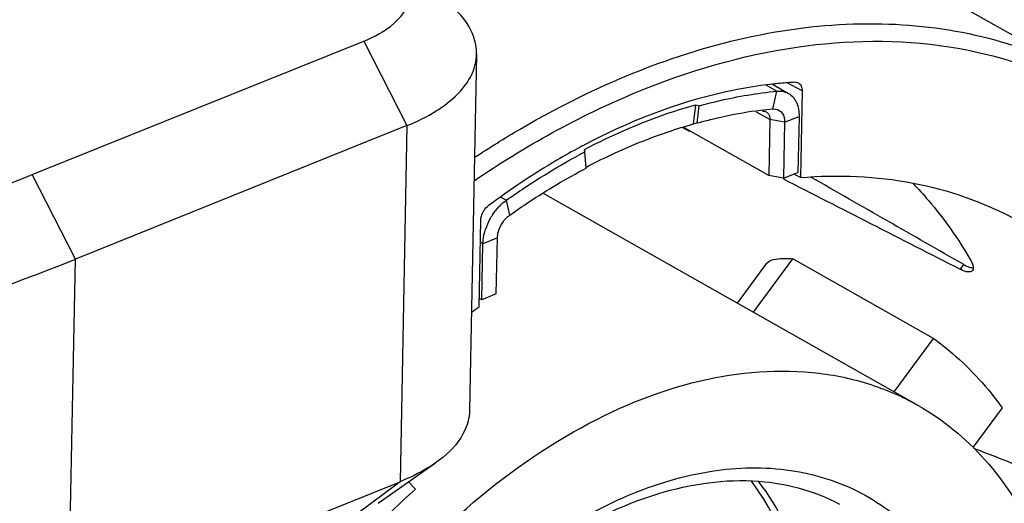
# Model space of a CAD drawing. Units: millimetres. Extents: x 0 to 420, y 0 to 297.
# Drawn here: x 357 to 365, y 217 to 220 of the extents above; entities that cross this region are included whole.
import ezdxf

# ---------------------------------------------------------------- set-up
doc = ezdxf.new("R2010")
doc.units = ezdxf.units.MM
doc.header["$LTSCALE"] = 23.1
doc.layers.get('0').update_dxf_attribs({"linetype": 'CONTINUOUS'})
doc.layers.add('_26_DATUM_AXIS', color=7, linetype='CONTINUOUS')
doc.layers.add('BEZUGSACHSEN', color=7, linetype='CONTINUOUS')

msp = doc.modelspace()

# ---------------------------------------------------------------- linework, layer by layer
at = {"color": 7}
for p, q in [((357.583, 218.9618), (360.0335, 219.9491)), ((360.868, 219.8528), (360.8166, 217.2211)), ((360.3533, 219.3246), (357.9028, 218.3373)), ((360.1403, 216.5331), (360.5649, 216.8325)), ((357.8514, 215.7056), (360.3019, 216.6928))]:
    msp.add_line(p, q, dxfattribs=at)
at = {"color": 9}
for p, q in [((360.0335, 219.9491), (360.3533, 219.3246)), ((360.3533, 219.3246), (360.3019, 216.6928)), ((357.9028, 218.3373), (357.583, 218.9618)), ((357.8514, 215.7056), (357.9028, 218.3373)), ((360.3019, 216.6928), (359.965, 216.44))]:
    msp.add_line(p, q, dxfattribs=at)
at = {"color": 7}
for points, knots in [([(360.0335, 219.9491), (360.1129, 219.981), (360.2481, 220.0511), (360.3671, 220.1994), (360.3816, 220.3245), (360.3468, 220.4499), (360.2735, 220.5251), (360.218, 220.5674)], [0, 0, 0, 0, 0.307759, 0.541184, 0.643822, 0.749145, 1, 1, 1, 1]), ([(360.8679, 219.8528), (360.8694, 219.9243), (360.8179, 220.0847), (360.7009, 220.1979), (360.6316, 220.2509)], [0, 0, 0, 0, 0.450189, 1, 1, 1, 1]), ([(338.8919, 219.8614), (339.497, 219.519), (340.8345, 218.9072), (343.0254, 218.2277), (345.4362, 217.7583), (347.9763, 217.5176), (350.5504, 217.5144), (353.0619, 217.7489), (355.4159, 218.2119), (356.8948, 218.6845), (357.583, 218.9618)], [0, 0, 0, 0, 0.108514, 0.228573, 0.357302, 0.491145, 0.626198, 0.758481, 0.884187, 1, 1, 1, 1]), ([(360.3533, 219.3246), (360.4276, 219.3546), (360.5624, 219.4202), (360.7289, 219.5464), (360.8386, 219.6913), (360.8669, 219.8013), (360.8679, 219.8528)], [0, 0, 0, 0, 0.309954, 0.576047, 0.800951, 1, 1, 1, 1]), ([(338.5063, 219.2709), (339.1342, 218.9155), (340.5222, 218.2807), (342.7958, 217.5755), (345.2976, 217.0885), (347.9335, 216.8386), (350.6048, 216.8353), (353.211, 217.0787), (355.6539, 217.5592), (357.1886, 218.0496), (357.9028, 218.3373)], [0, 0, 0, 0, 0.108513, 0.228572, 0.357302, 0.491145, 0.626199, 0.758482, 0.884188, 1, 1, 1, 1]), ([(360.8165, 217.2211), (360.8151, 217.1496), (360.7576, 216.9913), (360.6362, 216.8827), (360.5649, 216.8325)], [0, 0, 0, 0, 0.450386, 1, 1, 1, 1]), ([(360.5649, 216.8325), (360.5459, 216.8191), (360.4626, 216.7648), (360.3725, 216.7213), (360.3019, 216.6928)], [0, 0, 0, 0, 0.233567, 1, 1, 1, 1])]:
    msp.add_open_spline(points, degree=3, knots=knots, dxfattribs=at)
at = {"layer": '_26_DATUM_AXIS', "color": 7}
for p, q in [((365.4077, 219.6653), (363.6019, 220.6874)), ((363.2741, 219.5825), (363.2615, 218.9404)), ((363.2615, 218.9404), (363.2132, 218.9665)), ((364.1311, 217.2566), (361.3581, 218.8261)), ((360.8865, 217.9835), (360.899, 218.6256)), ((362.7956, 218.0126), (363.0137, 218.3077)), ((364.2463, 217.751), (363.2054, 218.3401)), ((363.9547, 217.3565), (364.2463, 217.751)), ((364.7532, 217.2385), (364.5368, 216.9457)), ((360.3636, 216.6905), (360.4157, 216.6378))]:
    msp.add_line(p, q, dxfattribs=at)
at = {"layer": '_26_DATUM_AXIS', "color": 9}
for p, q in [((363.2741, 219.5825), (363.1637, 219.6395)), ((362.9139, 217.9456), (363.2054, 218.3401)), ((364.4436, 218.2619), (364.4694, 218.2968))]:
    msp.add_line(p, q, dxfattribs=at)
at = {"layer": '_26_DATUM_AXIS', "color": 7}
for centre, radius, start, end in [((363.3972, 216.5651), 3.0848, 94.29095, 96.36996), ((363.3905, 216.6507), 2.9989, 93.22434, 94.28605), ((363.9755, 214.8013), 4.9528, 118.01707, 118.23647), ((364.7605, 212.5962), 6.6355, 125.72022, 126.31983), ((364.1678, 212.4401), 5.6302, 131.79122, 134.25848)]:
    msp.add_arc(centre, radius, start, end, dxfattribs=at)
for start_param, end_param in [(2.289147, 2.289601), (8.556138, 8.566719)]:
    msp.add_ellipse((464.9513, 156.0804), major_axis=(159.8669, -88.6087), ratio=0.040575, start_param=start_param, end_param=end_param, dxfattribs=at)
at = {"layer": '_26_DATUM_AXIS', "color": 9}
for points, knots in [([(362.2082, 219.7825), (362.49, 219.8853), (363.0524, 220.0407), (363.8999, 220.1059), (364.6983, 219.9905), (365.1853, 219.7912), (365.4077, 219.6653)], [0, 0, 0, 0, 0.272782, 0.527313, 0.767595, 1, 1, 1, 1]), ([(360.8494, 218.9163), (361.2243, 219.1717), (361.9863, 219.5971), (363.1884, 219.9522), (364.3442, 219.9705), (365.052, 219.7413), (365.3623, 219.5751)], [0, 0, 0, 0, 0.284703, 0.543559, 0.779083, 1, 1, 1, 1]), ([(360.8529, 219.0888), (360.9629, 219.1616), (361.3939, 219.4307), (361.8548, 219.6536), (362.2082, 219.7825)], [0, 0, 0, 0, 0.259615, 1, 1, 1, 1]), ([(361.3322, 216.2198), (361.5254, 216.357), (361.9188, 216.5874), (362.5417, 216.7877), (363.1441, 216.8137), (363.6924, 216.6548), (364.1464, 216.316), (364.475, 215.8251), (364.6661, 215.217), (364.6982, 214.7746), (364.6937, 214.5441)], [0, 0, 0, 0, 0.144221, 0.27543, 0.394611, 0.505904, 0.616071, 0.732293, 0.859633, 1, 1, 1, 1]), ([(363.3138, 214.9758), (363.338, 215.2959), (363.3097, 215.9043), (363.0678, 216.4747), (362.8998, 216.6967)], [0, 0, 0, 0, 0.535557, 1, 1, 1, 1]), ([(362.9485, 216.6961), (363.1043, 216.4959), (363.3396, 215.9896), (363.3938, 215.4416), (363.3881, 215.1526)], [0, 0, 0, 0, 0.467331, 1, 1, 1, 1])]:
    msp.add_open_spline(points, degree=3, knots=knots, dxfattribs=at)
at = {"layer": '_26_DATUM_AXIS', "color": 7}
for points, knots in [([(363.0549, 219.6309), (362.9388, 219.6179), (362.4504, 219.5357), (361.9824, 219.351), (361.649, 219.1736)], [0, 0, 0, 0, 0.236337, 1, 1, 1, 1]), ([(363.2465, 219.64), (363.2554, 219.6353), (363.2712, 219.6173), (363.2743, 219.5945), (363.2741, 219.5825)], [0, 0, 0, 0, 0.456664, 1, 1, 1, 1]), ([(361.6323, 219.1647), (361.5746, 219.1337), (361.3407, 219.0021), (361.1171, 218.8525), (360.9545, 218.7314)], [0, 0, 0, 0, 0.244179, 1, 1, 1, 1]), ([(363.2615, 218.9404), (363.5391, 218.9633), (364.0891, 218.9422), (364.611, 218.7608), (364.844, 218.6359)], [0, 0, 0, 0, 0.513058, 1, 1, 1, 1]), ([(364.0922, 218.8984), (364.1324, 218.8569), (364.2909, 218.6829), (364.4273, 218.4889), (364.517, 218.3356)], [0, 0, 0, 0, 0.245287, 1, 1, 1, 1]), ([(360.899, 218.6256), (360.8992, 218.6354), (360.9057, 218.6756), (360.9299, 218.7131), (360.9545, 218.7314)], [0, 0, 0, 0, 0.242525, 1, 1, 1, 1]), ([(363.0137, 218.3077), (363.0284, 218.3276), (363.1008, 218.3456), (363.1642, 218.3435), (363.2054, 218.3401)], [0, 0, 0, 0, 0.373866, 1, 1, 1, 1]), ([(364.4694, 218.2968), (364.4821, 218.2894), (364.5042, 218.2785), (364.5293, 218.2728), (364.5393, 218.274)], [0, 0, 0, 0, 0.593681, 1, 1, 1, 1]), ([(364.517, 218.3356), (364.5261, 218.3201), (364.5395, 218.2949), (364.5405, 218.2619), (364.534, 218.253)], [0, 0, 0, 0, 0.62115, 1, 1, 1, 1]), ([(364.534, 218.253), (364.5271, 218.2438), (364.5024, 218.24), (364.4727, 218.2486), (364.4537, 218.2568), (364.4436, 218.2619)], [0, 0, 0, 0, 0.361514, 0.642895, 1, 1, 1, 1]), ([(364.2463, 217.751), (364.2943, 217.7163), (364.4835, 217.567), (364.6472, 217.386), (364.7532, 217.2385)], [0, 0, 0, 0, 0.246112, 1, 1, 1, 1]), ([(358.6775, 212.1202), (358.6848, 212.4977), (358.7972, 213.2771), (359.1996, 214.4045), (359.8122, 215.4597), (360.5893, 216.363), (361.4749, 217.0469), (362.4067, 217.4602), (363.1935, 217.5443), (363.7588, 217.4328), (364.0132, 217.3234), (364.1311, 217.2567)], [0, 0, 0, 0, 0.131411, 0.271494, 0.414389, 0.553705, 0.683734, 0.800744, 0.904476, 0.952838, 1, 1, 1, 1]), ([(364.1311, 217.2567), (364.3158, 217.1521), (364.661, 216.8688), (365.0295, 216.2826), (365.2442, 215.5665), (365.2801, 215.048), (365.2748, 214.7782)], [0, 0, 0, 0, 0.222786, 0.458712, 0.716705, 1, 1, 1, 1]), ([(366.2599, 216.2265), (366.117, 216.2887), (365.5484, 216.5339), (364.9762, 216.7713), (364.5441, 216.9387)], [0, 0, 0, 0, 0.251693, 1, 1, 1, 1]), ([(360.6465, 215.5554), (360.8674, 215.7948), (361.3332, 216.2079), (362.1094, 216.6165), (362.772, 216.7308), (363.2444, 216.6607), (363.4543, 216.5784), (363.5507, 216.5268)], [0, 0, 0, 0, 0.298566, 0.565267, 0.795455, 0.899788, 1, 1, 1, 1])]:
    msp.add_open_spline(points, degree=3, knots=knots, dxfattribs=at)
msp.add_open_spline([(363.2218, 219.6449), (363.2302, 219.6454), (363.239, 219.6438), (363.2465, 219.64)], degree=3, dxfattribs=at)
at = {"layer": 'BEZUGSACHSEN', "color": 9}
for p, q in [((363.0068, 219.6249), (363.0881, 219.5789)), ((363.0584, 219.4469), (363.0881, 219.5789)), ((363.0355, 219.3685), (362.9363, 219.4246)), ((363.1442, 219.349), (363.0355, 219.3685)), ((363.1442, 219.349), (363.2516, 219.3923)), ((361.0462, 218.7964), (361.0878, 218.7729)), ((361.1128, 218.6631), (361.0878, 218.7729)), ((361.0217, 218.4939), (360.9143, 218.4506)), ((360.9143, 218.4506), (360.8958, 218.4611))]:
    msp.add_line(p, q, dxfattribs=at)
at = {"layer": 'BEZUGSACHSEN', "color": 7}
for p, q in [((363.0546, 219.6294), (363.1732, 219.5622)), ((362.4849, 219.4766), (362.4699, 219.3347)), ((362.5124, 219.4704), (362.4849, 219.4766)), ((362.4984, 219.3414), (362.5124, 219.4704)), ((363.0355, 219.3685), (363.0274, 218.955)), ((363.2516, 219.3923), (363.2436, 218.9788)), ((363.0274, 218.955), (362.396, 219.3124)), ((362.4984, 219.3414), (362.4699, 219.3347)), ((363.1442, 219.349), (363.1361, 218.9355)), ((361.663, 219.1454), (361.6684, 219.1303)), ((361.6775, 219.0107), (361.6684, 219.1303)), ((363.1361, 218.9355), (363.0274, 218.955)), ((363.1361, 218.9355), (363.2436, 218.9788)), ((361.0137, 218.0804), (361.0217, 218.4939)), ((360.9062, 218.0371), (360.9143, 218.4506)), ((361.0137, 218.0804), (360.9062, 218.0371)), ((360.9062, 218.0371), (360.8877, 218.0475))]:
    msp.add_line(p, q, dxfattribs=at)
for centre, radius, start, end in [((363.3487, 216.4407), 3.0202, 95.51683, 97.27395), ((363.4227, 216.0225), 3.4452, 102.73871, 103.93805), ((363.4077, 216.0883), 3.3777, 101.99292, 102.73718), ((363.3779, 216.2331), 3.2299, 97.32188, 102.00942), ((363.4466, 215.9269), 3.5437, 103.93985, 105.51936), ((363.9511, 214.8034), 4.8921, 117.81496, 118.42035), ((363.8364, 214.8866), 4.6597, 117.06642, 117.60685), ((361.324, 218.4486), 0.4015, 134.36154, 136.56641), ((361.3668, 218.4137), 0.4569, 146.77271, 151.72096), ((361.3565, 218.4187), 0.4455, 151.65984, 161.70221)]:
    msp.add_arc(centre, radius, start, end, dxfattribs=at)
msp.add_ellipse((320.6121, 236.1233), major_axis=(128.9381, -71.4659), ratio=0.040575, start_param=1.246305, end_param=1.255617, dxfattribs=at)
for points, knots in [([(362.5124, 219.4704), (362.5606, 219.4837), (362.75, 219.5322), (362.9434, 219.5649), (363.0881, 219.5789)], [0, 0, 0, 0, 0.256185, 1, 1, 1, 1]), ([(363.1732, 219.5622), (363.199, 219.5477), (363.2435, 219.494), (363.2523, 219.4274), (363.2516, 219.3923)], [0, 0, 0, 0, 0.457156, 1, 1, 1, 1]), ([(362.4849, 219.4766), (362.4161, 219.4572), (362.1338, 219.369), (361.8616, 219.2495), (361.663, 219.1454)], [0, 0, 0, 0, 0.241858, 1, 1, 1, 1]), ([(363.0768, 219.4467), (363.0962, 219.4443), (363.1373, 219.4181), (363.1447, 219.3722), (363.1442, 219.349)], [0, 0, 0, 0, 0.456788, 1, 1, 1, 1]), ([(363.0093, 219.4252), (363.0127, 219.4233), (363.0264, 219.4129), (363.033, 219.3954), (363.0347, 219.3825)], [0, 0, 0, 0, 0.232519, 1, 1, 1, 1]), ([(362.4699, 219.3347), (362.4068, 219.3169), (362.1484, 219.2367), (361.8987, 219.1292), (361.7162, 219.036)], [0, 0, 0, 0, 0.242272, 1, 1, 1, 1]), ([(361.0878, 218.7729), (361.1315, 218.8038), (361.3049, 218.9225), (361.485, 219.0314), (361.6228, 219.1059)], [0, 0, 0, 0, 0.254737, 1, 1, 1, 1]), ([(361.1128, 218.6631), (361.1589, 218.6956), (361.3415, 218.8204), (361.5318, 218.9338), (361.6775, 219.0107)], [0, 0, 0, 0, 0.255175, 1, 1, 1, 1]), ([(361.0217, 218.4939), (361.022, 218.5097), (361.0327, 218.5744), (361.0725, 218.6346), (361.1128, 218.6631)], [0, 0, 0, 0, 0.243316, 1, 1, 1, 1]), ([(360.9143, 218.4506), (360.9145, 218.4594), (360.9168, 218.4959), (360.9249, 218.5321), (360.9336, 218.5585)], [0, 0, 0, 0, 0.239529, 1, 1, 1, 1])]:
    msp.add_open_spline(points, degree=3, knots=knots, dxfattribs=at)
for points in [[(363.0881, 219.5789), (363.1062, 219.5806), (363.1249, 219.5795), (363.1424, 219.5748)], [(363.1424, 219.5748), (363.1531, 219.5719), (363.1636, 219.5677), (363.1732, 219.5622)], [(363.0584, 219.4469), (363.0645, 219.4475), (363.0707, 219.4475), (363.0768, 219.4467)], [(362.9809, 219.4307), (362.9905, 219.4317), (363.0009, 219.4299), (363.0093, 219.4252)], [(363.0347, 219.3825), (363.0353, 219.3779), (363.0355, 219.3732), (363.0355, 219.3685)], [(360.9846, 218.664), (360.9987, 218.6856), (361.0147, 218.706), (361.0324, 218.7247)], [(361.0433, 218.7357), (361.0571, 218.7492), (361.072, 218.7618), (361.0878, 218.7729)]]:
    msp.add_open_spline(points, degree=3, dxfattribs=at)

doc.saveas('drawing.dxf')
